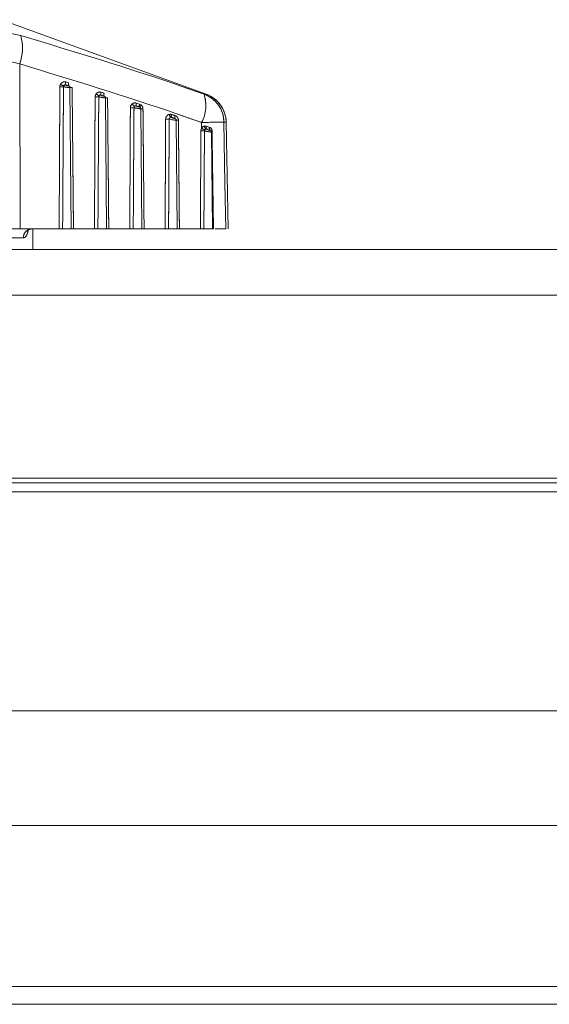
# Model space of a CAD drawing. Units: inches. Extents: x 4 to 132, y 2 to 86.
# Drawn here: x 20 to 21, y 77 to 79 of the extents above; entities that cross this region are included whole.
import ezdxf

# ---------------------------------------------------------------- set-up
doc = ezdxf.new("R2010")
doc.units = ezdxf.units.IN
doc.header["$LTSCALE"] = 8
doc.header["$MEASUREMENT"] = 0
doc.linetypes.add('PHANTOM', pattern=[0.5, 0.25, -0.05, 0.05, -0.05, 0.05, -0.05])

msp = doc.modelspace()

# ---------------------------------------------------------------- linework, layer by layer
at = {"color": 7, "linetype": 'Continuous', "lineweight": 15}
for p, q in [((20.495994, 78.479224), (20.160398, 78.601371)), ((20.19012, 78.52875), (20.190732, 78.258088)), ((20.265422, 78.494521), (20.265669, 78.494282)), ((20.2702, 78.493191), (20.265422, 78.494521)), ((20.265639, 78.499175), (20.270424, 78.497846)), ((20.270443, 78.492961), (20.2702, 78.493191)), ((20.274642, 78.258088), (20.272618, 78.490037)), ((20.323367, 78.477737), (20.323524, 78.477602)), ((20.328428, 78.47621), (20.323367, 78.477737)), ((20.323656, 78.482391), (20.328722, 78.480865)), ((20.32858, 78.476083), (20.328428, 78.47621)), ((20.332595, 78.258088), (20.330718, 78.473171)), ((20.381282, 78.459804), (20.381354, 78.459749)), ((20.386646, 78.458098), (20.381282, 78.459804)), ((20.381616, 78.464459), (20.386983, 78.462753)), ((20.386711, 78.458049), (20.386646, 78.458098)), ((20.386983, 78.462753), (20.389359, 78.461493)), ((20.387667, 78.457511), (20.387538, 78.457618)), ((20.390547, 78.258088), (20.388827, 78.455148)), ((20.438918, 78.445885), (20.439538, 78.44571)), ((20.439175, 78.441055), (20.438937, 78.441125)), ((20.4485, 78.258088), (20.446944, 78.4363)), ((20.488713, 78.423198), (20.488551, 78.432675)), ((20.501553, 78.424656), (20.496419, 78.426477)), ((20.49646, 78.426477), (20.501593, 78.424656)), ((20.496857, 78.421834), (20.496968, 78.421765)), ((20.502498, 78.420021), (20.496857, 78.421834)), ((20.531941, 78.258088), (20.528886, 78.433112)), ((20.502967, 78.419734), (20.502498, 78.420021)), ((20.502986, 78.419771), (20.502498, 78.420021)), ((20.506452, 78.258088), (20.505067, 78.416855)), ((20.196118, 78.243219), (20.12768, 78.243219)), ((20.190732, 78.258088), (20.138003, 78.258088)), ((20.254904, 78.258088), (20.190732, 78.258088)), ((20.211644, 78.224088), (20.211941, 78.258088)), ((20.274641, 78.258088), (20.260576, 78.258088)), ((20.312856, 78.258088), (20.278345, 78.258088)), ((20.332593, 78.258088), (20.318528, 78.258088)), ((20.370809, 78.258088), (20.336297, 78.258088)), ((20.390546, 78.258088), (20.376481, 78.258088)), ((20.428761, 78.258088), (20.39425, 78.258088)), ((20.448498, 78.258088), (20.434433, 78.258088)), ((20.486714, 78.258088), (20.452202, 78.258088)), ((20.506452, 78.258088), (20.492386, 78.258088)), ((19.379441, 78.224088), (33.379441, 78.224088)), ((19.379441, 78.149088), (33.379441, 78.149088)), ((19.379441, 77.848841), (33.379441, 77.848841)), ((19.379441, 77.841341), (33.379441, 77.841341)), ((19.379441, 77.826341), (33.379441, 77.826341)), ((19.379441, 77.466626), (32.979786, 77.466626)), ((19.379441, 77.278699), (33.379441, 77.278699)), ((19.379441, 77.014199), (33.379441, 77.014199)), ((19.379441, 76.985126), (33.379441, 76.985126))]:
    msp.add_line(p, q, dxfattribs=at)
at = {"color": 7, "linetype": 'PHANTOM', "lineweight": 0}
for p, q in [((20.495994, 78.479224), (20.160398, 78.601371)), ((20.19012, 78.52875), (20.190732, 78.258088)), ((20.265422, 78.494521), (20.265669, 78.494282)), ((20.2702, 78.493191), (20.265422, 78.494521)), ((20.265639, 78.499175), (20.270424, 78.497846)), ((20.270443, 78.492961), (20.2702, 78.493191)), ((20.274642, 78.258088), (20.272618, 78.490037)), ((20.323367, 78.477737), (20.323524, 78.477602)), ((20.328428, 78.47621), (20.323367, 78.477737)), ((20.323656, 78.482391), (20.328722, 78.480865)), ((20.32858, 78.476083), (20.328428, 78.47621)), ((20.332595, 78.258088), (20.330718, 78.473171)), ((20.381282, 78.459804), (20.381354, 78.459749)), ((20.386646, 78.458098), (20.381282, 78.459804)), ((20.381616, 78.464459), (20.386983, 78.462753)), ((20.386711, 78.458049), (20.386646, 78.458098)), ((20.386983, 78.462753), (20.389359, 78.461493)), ((20.387667, 78.457511), (20.387538, 78.457618)), ((20.390547, 78.258088), (20.388827, 78.455148)), ((20.438918, 78.445885), (20.439538, 78.44571)), ((20.439175, 78.441055), (20.438937, 78.441125)), ((20.4485, 78.258088), (20.446944, 78.4363)), ((20.488713, 78.423198), (20.488551, 78.432675)), ((20.501553, 78.424656), (20.496419, 78.426477)), ((20.49646, 78.426477), (20.501593, 78.424656)), ((20.496857, 78.421834), (20.496968, 78.421765)), ((20.502498, 78.420021), (20.496857, 78.421834)), ((20.531941, 78.258088), (20.528886, 78.433112)), ((20.502967, 78.419734), (20.502498, 78.420021)), ((20.502986, 78.419771), (20.502498, 78.420021)), ((20.506452, 78.258088), (20.505067, 78.416855)), ((20.196118, 78.243219), (20.12768, 78.243219)), ((20.190732, 78.258088), (20.138003, 78.258088)), ((20.254904, 78.258088), (20.190732, 78.258088)), ((20.211644, 78.224088), (20.211941, 78.258088)), ((20.274641, 78.258088), (20.260576, 78.258088)), ((20.312856, 78.258088), (20.278345, 78.258088)), ((20.332593, 78.258088), (20.318528, 78.258088)), ((20.370809, 78.258088), (20.336297, 78.258088)), ((20.390546, 78.258088), (20.376481, 78.258088)), ((20.428761, 78.258088), (20.39425, 78.258088)), ((20.448498, 78.258088), (20.434433, 78.258088)), ((20.486714, 78.258088), (20.452202, 78.258088)), ((20.506452, 78.258088), (20.492386, 78.258088)), ((19.379441, 78.224088), (33.379441, 78.224088)), ((19.379441, 78.149088), (33.379441, 78.149088)), ((19.379441, 77.848841), (33.379441, 77.848841)), ((19.379441, 77.841341), (33.379441, 77.841341)), ((19.379441, 77.826341), (33.379441, 77.826341)), ((19.379441, 77.466626), (32.979786, 77.466626)), ((19.379441, 77.278699), (33.379441, 77.278699)), ((19.442125, 76.985126), (33.379441, 76.985126))]:
    msp.add_line(p, q, dxfattribs=at)
at = {"color": 8, "linetype": 'Continuous', "lineweight": 15}
for p, q in [((20.492597, 78.479224), (20.495994, 78.479224)), ((20.445697, 78.438721), (20.444855, 78.439181)), ((20.528886, 78.433112), (20.525287, 78.433112))]:
    msp.add_line(p, q, dxfattribs=at)
at = {"color": 8, "linetype": 'PHANTOM', "lineweight": 0}
for p, q in [((20.492597, 78.479224), (20.495994, 78.479224)), ((20.445697, 78.438721), (20.444855, 78.439181)), ((20.528886, 78.433112), (20.525287, 78.433112)), ((19.436079, 77.014199), (33.379441, 77.014199))]:
    msp.add_line(p, q, dxfattribs=at)
at = {"color": 8, "linetype": 'Continuous', "lineweight": 15, "flags": 128}
for points in [[(20.446923, 78.4363), (20.446935, 78.436283), (20.446525, 78.436274), (20.445573, 78.436371), (20.444172, 78.436562), (20.442412, 78.436836), (20.440423, 78.437178), (20.43842, 78.437552), (20.436696, 78.437908), (20.435534, 78.438189), (20.435523, 78.438192), (20.435523, 78.438192)], [(20.502967, 78.419734), (20.503378, 78.419558), (20.503533, 78.419469)]]:
    msp.add_lwpolyline(points, dxfattribs=at)
at = {"color": 8, "linetype": 'PHANTOM', "lineweight": 0, "flags": 128}
for points in [[(20.446923, 78.4363), (20.446935, 78.436283), (20.446525, 78.436274), (20.445573, 78.436371), (20.444172, 78.436562), (20.442412, 78.436836), (20.440423, 78.437178), (20.43842, 78.437552), (20.436696, 78.437908), (20.435534, 78.438189), (20.435523, 78.438192), (20.435523, 78.438192)], [(20.502967, 78.419734), (20.503378, 78.419558), (20.503533, 78.419469)]]:
    msp.add_lwpolyline(points, dxfattribs=at)
at = {"color": 7, "linetype": 'Continuous', "lineweight": 15, "flags": 128}
for points in [[(20.525287, 78.433112), (20.526991, 78.333127), (20.528269, 78.258088)], [(20.506036, 78.417302), (20.506155, 78.407303), (20.506631, 78.367307), (20.507928, 78.258088)]]:
    msp.add_lwpolyline(points, dxfattribs=at)
at = {"color": 7, "linetype": 'PHANTOM', "lineweight": 0, "flags": 128}
for points in [[(20.525287, 78.433112), (20.526991, 78.333127), (20.528269, 78.258088)], [(20.506036, 78.417302), (20.506155, 78.407303), (20.506631, 78.367307), (20.507928, 78.258088)]]:
    msp.add_lwpolyline(points, dxfattribs=at)
at = {"color": 7, "linetype": 'Continuous', "lineweight": 15}
for centre, radius, start, end in [((20.119476, 78.554769), 0.075284, 339.781107, 15.824875), ((20.259025, 78.764707), 0.273293, 269.372672, 270.627328), ((20.268192, 78.51356), 0.02148, 238.5321, 254.161318), ((20.264949, 78.491301), 0.003066, 76.419146, 148.682213), ((20.272504, 78.496523), 0.007359, 158.871312, 195.787305), ((20.277249, 78.495184), 0.007326, 158.694728, 195.787898), ((20.269771, 78.490397), 0.002651, 26.953458, 46.425874), ((20.316877, 78.752634), 0.277905, 269.385359, 270.614641), ((20.326668, 78.492173), 0.016758, 228.388009, 248.118349), ((20.322735, 78.4747), 0.003008, 74.787828, 140.272813), ((20.33009, 78.479656), 0.006991, 156.970749, 195.938326), ((20.335123, 78.478125), 0.006963, 156.827138, 195.963305), ((20.327836, 78.473513), 0.002674, 37.278448, 49.805378), ((20.436138, 78.460681), 0.059427, 331.883036, 18.180902), ((20.475316, 78.432329), 0.049977, 0.897014, 69.770145), ((20.478893, 78.432239), 0.05, 1, 70), ((20.374724, 78.739581), 0.28271, 269.398216, 270.601784), ((20.385299, 78.470279), 0.012835, 214.042804, 239.165871), ((20.380516, 78.456934), 0.002937, 73.425026, 127.709775), ((20.387709, 78.461683), 0.006695, 155.499852, 196.29182), ((20.393048, 78.459974), 0.006671, 155.380796, 196.330209), ((20.385909, 78.455464), 0.002706, 51.929412, 72.753004), ((20.393196, 78.457383), 0.005623, 133.040517, 177.845573), ((20.432567, 78.725778), 0.2876, 269.410941, 270.589059), ((20.444428, 78.446848), 0.008813, 186.086607, 220.406745), ((20.438303, 78.438354), 0.002843, 77.116174, 101.897244), ((20.445262, 78.443531), 0.006767, 159.640213, 200.830955), ((20.445358, 78.442914), 0.006457, 154.339153, 196.732068), ((20.451016, 78.441039), 0.006436, 154.238593, 196.77729), ((20.536416, 75.949274), 2.483862, 90.256707, 91.104171), ((20.50035, 78.439141), 0.019739, 233.87306, 250.539016), ((20.500156, 78.426898), 0.006726, 181.540143, 228.255899), ((20.496082, 78.419099), 0.00281, 71.614781, 98.266773), ((20.500605, 78.424493), 0.004595, 154.424503, 215.354036), ((20.5055, 78.423013), 0.004239, 157.193947, 224.899082), ((20.490408, 78.711381), 0.292506, 269.423359, 270.576641), ((20.210689, 78.243521), 0.014575, 91.747009, 181.184278)]:
    msp.add_arc(centre, radius, start, end, dxfattribs=at)
at = {"color": 7, "linetype": 'PHANTOM', "lineweight": 0}
for centre, radius, start, end in [((20.119476, 78.554769), 0.075284, 339.781107, 15.824875), ((20.259025, 78.764707), 0.273293, 269.372672, 270.627328), ((20.268192, 78.51356), 0.02148, 238.5321, 254.161318), ((20.264949, 78.491301), 0.003066, 76.419146, 148.682213), ((20.272504, 78.496523), 0.007359, 158.871312, 195.787305), ((20.277249, 78.495184), 0.007326, 158.694728, 195.787898), ((20.269771, 78.490397), 0.002651, 26.953458, 46.425874), ((20.316877, 78.752634), 0.277905, 269.385359, 270.614641), ((20.326668, 78.492173), 0.016758, 228.388009, 248.118349), ((20.322735, 78.4747), 0.003008, 74.787828, 140.272813), ((20.33009, 78.479656), 0.006991, 156.970749, 195.938326), ((20.335123, 78.478125), 0.006963, 156.827138, 195.963305), ((20.327836, 78.473513), 0.002674, 37.278448, 49.805378), ((20.436138, 78.460681), 0.059427, 331.883036, 18.180902), ((20.475316, 78.432329), 0.049977, 0.897014, 69.770145), ((20.478893, 78.432239), 0.05, 1, 70), ((20.374724, 78.739581), 0.28271, 269.398216, 270.601784), ((20.385299, 78.470279), 0.012835, 214.042804, 239.165871), ((20.380516, 78.456934), 0.002937, 73.425026, 127.709775), ((20.387709, 78.461683), 0.006695, 155.499852, 196.29182), ((20.393048, 78.459974), 0.006671, 155.380796, 196.330209), ((20.385909, 78.455464), 0.002706, 51.929412, 72.753004), ((20.393196, 78.457383), 0.005623, 133.040517, 177.845573), ((20.432567, 78.725778), 0.2876, 269.410941, 270.589059), ((20.444428, 78.446848), 0.008813, 186.086607, 220.406745), ((20.438303, 78.438354), 0.002843, 77.116174, 101.897244), ((20.445262, 78.443531), 0.006767, 159.640213, 200.830955), ((20.445358, 78.442914), 0.006457, 154.339153, 196.732068), ((20.451016, 78.441039), 0.006436, 154.238593, 196.77729), ((20.536416, 75.949274), 2.483862, 90.256707, 91.104171), ((20.50035, 78.439141), 0.019739, 233.87306, 250.539016), ((20.500156, 78.426898), 0.006726, 181.540143, 228.255899), ((20.496082, 78.419099), 0.00281, 71.614781, 98.266773), ((20.500605, 78.424493), 0.004595, 154.424503, 215.354036), ((20.5055, 78.423013), 0.004239, 157.193947, 224.899082), ((20.490408, 78.711381), 0.292506, 269.423359, 270.576641), ((20.210689, 78.243521), 0.014575, 91.747009, 181.184278)]:
    msp.add_arc(centre, radius, start, end, dxfattribs=at)
at = {"color": 8, "linetype": 'Continuous', "lineweight": 15}
for centre, radius, start, end in [((20.269762, 78.490381), 0.002668, 46.519684, 75.21839), ((20.274139, 78.601881), 0.111785, 269.143548, 271.04253), ((20.327828, 78.473501), 0.002689, 49.850582, 73.77348), ((20.332271, 78.586045), 0.11283, 269.145255, 271.026648), ((20.390414, 78.568862), 0.113682, 269.144562, 271.011852), ((20.448571, 78.549548), 0.113228, 269.130429, 271.005174), ((20.505095, 78.592443), 0.175144, 269.954095, 270.30786)]:
    msp.add_arc(centre, radius, start, end, dxfattribs=at)
at = {"color": 8, "linetype": 'PHANTOM', "lineweight": 0}
for centre, radius, start, end in [((20.269762, 78.490381), 0.002668, 46.519684, 75.21839), ((20.274139, 78.601881), 0.111785, 269.143548, 271.04253), ((20.327828, 78.473501), 0.002689, 49.850582, 73.77348), ((20.332271, 78.586045), 0.11283, 269.145255, 271.026648), ((20.390414, 78.568862), 0.113682, 269.144562, 271.011852), ((20.448571, 78.549548), 0.113228, 269.130429, 271.005174), ((20.505095, 78.592443), 0.175144, 269.954095, 270.30786)]:
    msp.add_arc(centre, radius, start, end, dxfattribs=at)
at = {"color": 7, "linetype": 'Continuous', "lineweight": 15}
for points, knots in [([(19.944555, 78.575298), (19.962861, 78.580675), (20.00003, 78.591591), (20.082387, 78.598598), (20.14895, 78.584437), (20.191906, 78.575298)], [0, 0, 0, 0, 0.25606678, 0.51991508, 1, 1, 1, 1]), ([(20.191906, 78.575298), (20.279691, 78.548883), (20.380313, 78.518604), (20.479892, 78.483679), (20.492597, 78.479224)], [0, 0, 0, 0, 0.87241436, 1, 1, 1, 1]), ([(20.19012, 78.52875), (20.152951, 78.53794), (20.096105, 78.551995), (20.026065, 78.544947), (19.995416, 78.534226), (19.979761, 78.52875)], [0, 0, 0, 0, 0.480290566, 0.734537258, 1, 1, 1, 1]), ([(20.488551, 78.432675), (20.475868, 78.437129), (20.377202, 78.471777), (20.277236, 78.50222), (20.19012, 78.52875)], [0, 0, 0, 0, 0.12854649, 1, 1, 1, 1]), ([(20.254904, 78.258088), (20.255078, 78.297157), (20.255286, 78.34381), (20.255665, 78.42159), (20.255869, 78.460303), (20.256033, 78.49143)], [0, 0, 0, 0, 0.50228866, 0.5998019, 1, 1, 1, 1]), ([(20.256033, 78.49143), (20.256051, 78.491849), (20.256108, 78.493175), (20.256625, 78.4944), (20.256979, 78.495239)], [0, 0, 0, 0, 0.31590825, 1, 1, 1, 1]), ([(20.256979, 78.495239), (20.256981, 78.495242), (20.257395, 78.496028), (20.258465, 78.497455), (20.260625, 78.498908), (20.263129, 78.499604), (20.264803, 78.499318), (20.265639, 78.499175)], [0, 0, 0, 0, 0.0011301, 0.25546634, 0.5042693, 0.7521283, 1, 1, 1, 1]), ([(20.262018, 78.49143), (20.261995, 78.488097), (20.261786, 78.456969), (20.261536, 78.418257), (20.261072, 78.34381), (20.260802, 78.297157), (20.260576, 78.258088)], [0, 0, 0, 0, 0.04285363, 0.40019712, 0.49771035, 1, 1, 1, 1]), ([(20.26233, 78.492895), (20.262205, 78.492572), (20.262023, 78.4921), (20.262019, 78.491591), (20.262018, 78.49143)], [0, 0, 0, 0, 0.68276577, 1, 1, 1, 1]), ([(20.265422, 78.494521), (20.265103, 78.494579), (20.264461, 78.494697), (20.263537, 78.494398), (20.26277, 78.493792), (20.26248, 78.493202), (20.26233, 78.492895)], [0, 0, 0, 0, 0.23734998, 0.477141386, 0.72835897, 1, 1, 1, 1]), ([(20.265669, 78.494282), (20.265706, 78.49425), (20.265832, 78.494141), (20.266246, 78.493905), (20.266959, 78.493588), (20.267779, 78.493285), (20.2686, 78.49303), (20.269344, 78.492841), (20.269957, 78.492731), (20.270381, 78.492712), (20.270579, 78.492784), (20.270488, 78.492902), (20.270443, 78.492961)], [0, 0, 0, 0, 0.04711025, 0.16417186, 0.28047091, 0.39213623, 0.49769546, 0.59809497, 0.69605959, 0.7953043, 0.8977638, 1, 1, 1, 1]), ([(20.271881, 78.491987), (20.271821, 78.492073), (20.271732, 78.492199), (20.271626, 78.492284), (20.271591, 78.492312)], [0, 0, 0, 0, 0.68018887, 1, 1, 1, 1]), ([(20.272616, 78.490041), (20.272585, 78.490348), (20.272527, 78.490924), (20.27222, 78.491588), (20.271968, 78.491885), (20.271881, 78.491987)], [0, 0, 0, 0, 0.4284311, 0.80269163, 1, 1, 1, 1]), ([(20.276173, 78.490114), (20.276549, 78.451619), (20.276999, 78.405536), (20.277717, 78.328194), (20.278065, 78.289347), (20.278345, 78.258088)], [0, 0, 0, 0, 0.49772653, 0.59584226, 1, 1, 1, 1]), ([(20.312856, 78.258088), (20.313017, 78.294353), (20.313213, 78.338251), (20.313562, 78.41047), (20.313749, 78.446424), (20.313896, 78.474745)], [0, 0, 0, 0, 0.50214692, 0.60784151, 1, 1, 1, 1]), ([(20.313896, 78.474745), (20.31397, 78.475611), (20.31412, 78.477386), (20.315058, 78.478879), (20.315539, 78.479644)], [0, 0, 0, 0, 0.48815687, 1, 1, 1, 1]), ([(20.315539, 78.479644), (20.315853, 78.480015), (20.316725, 78.481048), (20.318615, 78.482231), (20.321139, 78.482879), (20.322817, 78.482554), (20.323656, 78.482391)], [0, 0, 0, 0, 0.15805023, 0.43914099, 0.71956907, 1, 1, 1, 1]), ([(20.319858, 78.474745), (20.319673, 78.446424), (20.319438, 78.41047), (20.318992, 78.338251), (20.318738, 78.294353), (20.318528, 78.258088)], [0, 0, 0, 0, 0.39215761, 0.49785217, 1, 1, 1, 1]), ([(20.320422, 78.476622), (20.320249, 78.476329), (20.319909, 78.475755), (20.319875, 78.475077), (20.319858, 78.474745)], [0, 0, 0, 0, 0.510047037, 1, 1, 1, 1]), ([(20.323367, 78.477737), (20.323047, 78.477802), (20.322405, 78.477934), (20.321468, 78.477664), (20.320808, 78.47718), (20.320526, 78.476772), (20.320422, 78.476622)], [0, 0, 0, 0, 0.273506, 0.54871564, 0.83405833, 1, 1, 1, 1]), ([(20.323524, 78.477602), (20.323562, 78.477573), (20.323695, 78.477469), (20.324131, 78.477234), (20.324891, 78.476902), (20.32577, 78.476572), (20.326647, 78.476285), (20.327436, 78.476064), (20.328079, 78.475923), (20.328519, 78.475875), (20.328723, 78.475921), (20.328628, 78.476029), (20.32858, 78.476083)], [0, 0, 0, 0, 0.04567986, 0.16209519, 0.27911799, 0.39239353, 0.49970526, 0.60136414, 0.69966762, 0.79814762, 0.8991623, 1, 1, 1, 1]), ([(20.330675, 78.473172), (20.330684, 78.47332), (20.330709, 78.473752), (20.330472, 78.474408), (20.33009, 78.475038), (20.329754, 78.475407), (20.329581, 78.475536), (20.32956, 78.475552)], [0, 0, 0, 0, 0.15791036, 0.45861087, 0.72333184, 0.96666187, 1, 1, 1, 1]), ([(20.334293, 78.473233), (20.334638, 78.437529), (20.335058, 78.394186), (20.335721, 78.322471), (20.336043, 78.286461), (20.336297, 78.258088)], [0, 0, 0, 0, 0.49787257, 0.60437117, 1, 1, 1, 1]), ([(20.370809, 78.258088), (20.370845, 78.266421), (20.371027, 78.308087), (20.371332, 78.374353), (20.371628, 78.432286), (20.371754, 78.456887)], [0, 0, 0, 0, 0.1257504, 0.62875201, 1, 1, 1, 1]), ([(20.371754, 78.456887), (20.371796, 78.457474), (20.371899, 78.458952), (20.372798, 78.461221), (20.374041, 78.462469), (20.374663, 78.463094)], [0, 0, 0, 0, 0.24819405, 0.62407126, 1, 1, 1, 1]), ([(20.374663, 78.463094), (20.375289, 78.463521), (20.376626, 78.464433), (20.379102, 78.46498), (20.380778, 78.464633), (20.381616, 78.464459)], [0, 0, 0, 0, 0.30577158, 0.65288742, 1, 1, 1, 1]), ([(20.377693, 78.456887), (20.377529, 78.431575), (20.377316, 78.398577), (20.376909, 78.332311), (20.376673, 78.291357), (20.376481, 78.258088)], [0, 0, 0, 0, 0.38197806, 0.49794952, 1, 1, 1, 1]), ([(20.37872, 78.459258), (20.378492, 78.459019), (20.378036, 78.458541), (20.37772, 78.457674), (20.377701, 78.457112), (20.377693, 78.456887)], [0, 0, 0, 0, 0.37398292, 0.74990486, 1, 1, 1, 1]), ([(20.381282, 78.459804), (20.380963, 78.459874), (20.380323, 78.460013), (20.379401, 78.459787), (20.378939, 78.459428), (20.37872, 78.459258)], [0, 0, 0, 0, 0.343571596, 0.688479126, 1, 1, 1, 1]), ([(20.381354, 78.459749), (20.381393, 78.459722), (20.381532, 78.459624), (20.38199, 78.45939), (20.382797, 78.459045), (20.383735, 78.45869), (20.384672, 78.458373), (20.385512, 78.458121), (20.38619, 78.457951), (20.38665, 78.457876), (20.386863, 78.4579), (20.386762, 78.457999), (20.386711, 78.458049)], [0, 0, 0, 0, 0.04414457, 0.15975373, 0.2770986, 0.39155565, 0.50031943, 0.60314644, 0.70194238, 0.80003491, 0.90008672, 1, 1, 1, 1]), ([(20.388797, 78.455149), (20.388806, 78.455219), (20.388852, 78.455577), (20.38866, 78.456182), (20.38832, 78.456848), (20.387954, 78.457284), (20.387735, 78.457457), (20.387667, 78.457511)], [0, 0, 0, 0, 0.0751847, 0.38611036, 0.65354844, 0.89104406, 1, 1, 1, 1]), ([(20.389359, 78.461493), (20.389821, 78.461073), (20.390934, 78.460062), (20.392136, 78.457881), (20.392327, 78.456092), (20.392422, 78.455197)], [0, 0, 0, 0, 0.26209954, 0.6310639, 1, 1, 1, 1]), ([(20.392422, 78.455197), (20.392663, 78.430169), (20.392978, 78.39745), (20.39359, 78.331747), (20.393954, 78.291073), (20.39425, 78.258088)], [0, 0, 0, 0, 0.38093677, 0.49797708, 1, 1, 1, 1]), ([(20.428761, 78.258088), (20.428895, 78.288226), (20.429063, 78.326102), (20.429348, 78.386137), (20.429498, 78.416034), (20.42961, 78.438192)], [0, 0, 0, 0, 0.50199757, 0.63090919, 1, 1, 1, 1]), ([(20.42961, 78.438192), (20.429704, 78.439115), (20.429888, 78.440928), (20.431252, 78.443289), (20.433199, 78.445109), (20.434843, 78.445645), (20.435665, 78.445913)], [0, 0, 0, 0, 0.25707745, 0.50510826, 0.75254235, 1, 1, 1, 1]), ([(20.435523, 78.438192), (20.435382, 78.416034), (20.435191, 78.386137), (20.434825, 78.326102), (20.434607, 78.288226), (20.434433, 78.258088)], [0, 0, 0, 0, 0.36909013, 0.49800172, 1, 1, 1, 1]), ([(20.437717, 78.441135), (20.437412, 78.441032), (20.4368, 78.440826), (20.436085, 78.440133), (20.435593, 78.439233), (20.435547, 78.438544), (20.435523, 78.438192)], [0, 0, 0, 0, 0.24561308, 0.49209758, 0.74041759, 1, 1, 1, 1]), ([(20.435665, 78.445913), (20.436316, 78.44601), (20.437404, 78.446171), (20.438484, 78.445967), (20.438918, 78.445885)], [0, 0, 0, 0, 0.59786468, 1, 1, 1, 1]), ([(20.438937, 78.441125), (20.438772, 78.441157), (20.438362, 78.441237), (20.437959, 78.441173), (20.437717, 78.441135)], [0, 0, 0, 0, 0.40235548, 1, 1, 1, 1]), ([(20.439175, 78.441055), (20.439212, 78.441032), (20.439358, 78.44094), (20.439831, 78.440709), (20.440686, 78.440351), (20.441686, 78.439973), (20.442685, 78.439627), (20.443578, 78.439346), (20.444295, 78.439148), (20.444778, 78.43905), (20.444995, 78.439054), (20.4449, 78.439139), (20.444855, 78.439181)], [0, 0, 0, 0, 0.03982448, 0.1557106, 0.27426371, 0.39069322, 0.50170526, 0.60657413, 0.70686988, 0.80574851, 0.90612131, 1, 1, 1, 1]), ([(20.444855, 78.439181), (20.44384, 78.439516), (20.441947, 78.440142), (20.440053, 78.440766), (20.439175, 78.441055)], [0, 0, 0, 0, 0.53616357, 1, 1, 1, 1]), ([(20.439538, 78.44571), (20.440417, 78.445421), (20.442311, 78.444797), (20.444205, 78.444171), (20.44522, 78.443836)], [0, 0, 0, 0, 0.46383907, 1, 1, 1, 1]), ([(20.44522, 78.443836), (20.445244, 78.443828), (20.446083, 78.443548), (20.447655, 78.442685), (20.449254, 78.440879), (20.450318, 78.438717), (20.45047, 78.437208), (20.450557, 78.436338)], [0, 0, 0, 0, 0.0078487, 0.27630244, 0.54473565, 0.73757327, 1, 1, 1, 1]), ([(20.446903, 78.4363), (20.44691, 78.436458), (20.446931, 78.436891), (20.446696, 78.437534), (20.446331, 78.438137), (20.445967, 78.438525), (20.445763, 78.438675), (20.445698, 78.438723)], [0, 0, 0, 0, 0.16248556, 0.44485803, 0.68847091, 0.90152676, 1, 1, 1, 1]), ([(20.450557, 78.436338), (20.450627, 78.429042), (20.450978, 78.392562), (20.451531, 78.333146), (20.451997, 78.281025), (20.452202, 78.258088)], [0, 0, 0, 0, 0.12279368, 0.61396841, 1, 1, 1, 1]), ([(20.487464, 78.41889), (20.487504, 78.419519), (20.4876, 78.421047), (20.488301, 78.422402), (20.488713, 78.423198)], [0, 0, 0, 0, 0.41216196, 1, 1, 1, 1]), ([(20.488713, 78.423198), (20.488932, 78.423542), (20.489601, 78.424592), (20.491158, 78.42602), (20.492681, 78.426486), (20.493433, 78.426717)], [0, 0, 0, 0, 0.19796562, 0.60440677, 1, 1, 1, 1]), ([(20.493774, 78.42053), (20.493626, 78.420227), (20.493374, 78.419709), (20.493358, 78.41913), (20.493352, 78.41889)], [0, 0, 0, 0, 0.58575697, 1, 1, 1, 1]), ([(20.493433, 78.426717), (20.493688, 78.426755), (20.494711, 78.426911), (20.49571, 78.426663), (20.49646, 78.426477)], [0, 0, 0, 0, 0.249719396, 1, 1, 1, 1]), ([(20.495678, 78.421879), (20.495377, 78.421789), (20.494776, 78.42161), (20.494135, 78.421068), (20.493862, 78.420662), (20.493774, 78.42053)], [0, 0, 0, 0, 0.40481379, 0.80803535, 1, 1, 1, 1]), ([(20.496857, 78.421834), (20.496564, 78.421893), (20.496174, 78.421971), (20.495777, 78.421897), (20.495678, 78.421879)], [0, 0, 0, 0, 0.74934383, 1, 1, 1, 1]), ([(20.496968, 78.421765), (20.497009, 78.421741), (20.497161, 78.421652), (20.497662, 78.421419), (20.498565, 78.421049), (20.499626, 78.420649), (20.500689, 78.420275), (20.501637, 78.419965), (20.502395, 78.419741), (20.502903, 78.41962), (20.503137, 78.419606), (20.503024, 78.419691), (20.502967, 78.419734)], [0, 0, 0, 0, 0.04138713, 0.15537011, 0.27271517, 0.3886519, 0.49956659, 0.60433646, 0.70420595, 0.80211119, 0.90109677, 1, 1, 1, 1]), ([(20.501593, 78.424656), (20.502214, 78.424359), (20.503467, 78.423758), (20.504878, 78.422002), (20.505835, 78.419795), (20.505969, 78.418138), (20.506036, 78.417302)], [0, 0, 0, 0, 0.24188168, 0.48845326, 0.74195499, 1, 1, 1, 1]), ([(20.486714, 78.258088), (20.48675, 78.266421), (20.486932, 78.308087), (20.487134, 78.351624), (20.487355, 78.396891), (20.487414, 78.408827), (20.487464, 78.41889)], [0, 0, 0, 0, 0.15546478, 0.77732389, 0.81224972, 1, 1, 1, 1]), ([(20.493352, 78.41889), (20.493331, 78.415557), (20.493225, 78.398891), (20.492957, 78.355954), (20.492672, 78.308133), (20.49246, 78.271198), (20.4924, 78.260534), (20.492386, 78.258088)], [0, 0, 0, 0, 0.06218556, 0.31092781, 0.80104813, 0.95437296, 1, 1, 1, 1]), ([(20.505049, 78.416851), (20.505055, 78.416885), (20.505106, 78.417207), (20.504931, 78.417783), (20.504618, 78.41846), (20.504214, 78.418951), (20.50383, 78.41928), (20.503622, 78.419411), (20.503532, 78.419468)], [0, 0, 0, 0, 0.03069848, 0.29464321, 0.51760796, 0.70988129, 0.87357109, 1, 1, 1, 1]), ([(20.202754, 78.254576), (20.20282, 78.254699), (20.202973, 78.254985), (20.205593, 78.257452), (20.208606, 78.257827), (20.21035, 78.258044)], [0, 0, 0, 0, 0.24217932, 0.56150035, 1, 1, 1, 1]), ([(20.260576, 78.258088), (20.260256, 78.258088), (20.259615, 78.258088), (20.25814, 78.258088), (20.256505, 78.258088), (20.255426, 78.258088), (20.254904, 78.258088)], [0, 0, 0, 0, 0.2539253, 0.50785091, 0.76176987, 1, 1, 1, 1]), ([(20.278345, 78.258088), (20.277815, 78.258088), (20.276757, 78.258088), (20.275543, 78.258088), (20.274758, 78.258088), (20.274679, 78.258088), (20.274641, 78.258088)], [0, 0, 0, 0, 0.253925297, 0.50785091, 0.761769871, 1, 1, 1, 1]), ([(20.318528, 78.258088), (20.318208, 78.258088), (20.317568, 78.258088), (20.316092, 78.258088), (20.314457, 78.258088), (20.313378, 78.258088), (20.312856, 78.258088)], [0, 0, 0, 0, 0.2539253, 0.50785091, 0.76176987, 1, 1, 1, 1]), ([(20.336297, 78.258088), (20.335768, 78.258088), (20.334709, 78.258088), (20.333495, 78.258088), (20.33271, 78.258088), (20.332631, 78.258088), (20.332593, 78.258088)], [0, 0, 0, 0, 0.2539253, 0.50785091, 0.76176987, 1, 1, 1, 1]), ([(20.376481, 78.258088), (20.376161, 78.258088), (20.37552, 78.258088), (20.374045, 78.258088), (20.37241, 78.258088), (20.371331, 78.258088), (20.370809, 78.258088)], [0, 0, 0, 0, 0.2539253, 0.50785091, 0.76176987, 1, 1, 1, 1]), ([(20.39425, 78.258088), (20.39372, 78.258088), (20.392662, 78.258088), (20.391448, 78.258088), (20.390663, 78.258088), (20.390584, 78.258088), (20.390546, 78.258088)], [0, 0, 0, 0, 0.2539253, 0.50785091, 0.76176987, 1, 1, 1, 1]), ([(20.434433, 78.258088), (20.434113, 78.258088), (20.433473, 78.258088), (20.431997, 78.258088), (20.430362, 78.258088), (20.429283, 78.258088), (20.428761, 78.258088)], [0, 0, 0, 0, 0.2539253, 0.50785091, 0.76176987, 1, 1, 1, 1]), ([(20.452202, 78.258088), (20.451673, 78.258088), (20.450614, 78.258088), (20.4494, 78.258088), (20.448615, 78.258088), (20.448536, 78.258088), (20.448498, 78.258088)], [0, 0, 0, 0, 0.2539253, 0.50785091, 0.76176987, 1, 1, 1, 1]), ([(20.492386, 78.258088), (20.492066, 78.258088), (20.491425, 78.258088), (20.48995, 78.258088), (20.488315, 78.258088), (20.487236, 78.258088), (20.486714, 78.258088)], [0, 0, 0, 0, 0.2539253, 0.50785091, 0.76176987, 1, 1, 1, 1]), ([(20.507928, 78.258088), (20.507484, 78.258088), (20.506827, 78.258088), (20.506512, 78.258088), (20.50641, 78.258088)], [0, 0, 0, 0, 0.67415782, 1, 1, 1, 1]), ([(20.528269, 78.258088), (20.527077, 78.258088), (20.524692, 78.258088), (20.517292, 78.258088), (20.512, 78.258088), (20.511028, 78.258088)], [0, 0, 0, 0, 0.449415766, 0.898830977, 1, 1, 1, 1])]:
    msp.add_open_spline(points, degree=3, knots=knots, dxfattribs=at)
at = {"color": 7, "linetype": 'PHANTOM', "lineweight": 0}
for points, knots in [([(19.944555, 78.575298), (19.962861, 78.580675), (20.00003, 78.591591), (20.082387, 78.598598), (20.14895, 78.584437), (20.191906, 78.575298)], [0, 0, 0, 0, 0.25606678, 0.51991508, 1, 1, 1, 1]), ([(20.191906, 78.575298), (20.279691, 78.548883), (20.380313, 78.518604), (20.479892, 78.483679), (20.492597, 78.479224)], [0, 0, 0, 0, 0.87241436, 1, 1, 1, 1]), ([(20.19012, 78.52875), (20.152951, 78.53794), (20.096105, 78.551995), (20.026065, 78.544947), (19.995416, 78.534226), (19.979761, 78.52875)], [0, 0, 0, 0, 0.48029057, 0.73453726, 1, 1, 1, 1]), ([(20.488551, 78.432675), (20.475868, 78.437129), (20.377202, 78.471777), (20.277236, 78.50222), (20.19012, 78.52875)], [0, 0, 0, 0, 0.12854649, 1, 1, 1, 1]), ([(20.254904, 78.258088), (20.255078, 78.297157), (20.255286, 78.34381), (20.255665, 78.42159), (20.255869, 78.460303), (20.256033, 78.49143)], [0, 0, 0, 0, 0.50228866, 0.5998019, 1, 1, 1, 1]), ([(20.256033, 78.49143), (20.256051, 78.491849), (20.256108, 78.493175), (20.256625, 78.4944), (20.256979, 78.495239)], [0, 0, 0, 0, 0.31590825, 1, 1, 1, 1]), ([(20.256979, 78.495239), (20.256981, 78.495242), (20.257395, 78.496028), (20.258465, 78.497455), (20.260625, 78.498908), (20.263129, 78.499604), (20.264803, 78.499318), (20.265639, 78.499175)], [0, 0, 0, 0, 0.0011301, 0.25546634, 0.5042693, 0.7521283, 1, 1, 1, 1]), ([(20.262018, 78.49143), (20.261995, 78.488097), (20.261786, 78.456969), (20.261536, 78.418257), (20.261072, 78.34381), (20.260802, 78.297157), (20.260576, 78.258088)], [0, 0, 0, 0, 0.04285363, 0.40019712, 0.49771035, 1, 1, 1, 1]), ([(20.26233, 78.492895), (20.262205, 78.492572), (20.262023, 78.4921), (20.262019, 78.491591), (20.262018, 78.49143)], [0, 0, 0, 0, 0.68276577, 1, 1, 1, 1]), ([(20.265422, 78.494521), (20.265103, 78.494579), (20.264461, 78.494697), (20.263537, 78.494398), (20.26277, 78.493792), (20.26248, 78.493202), (20.26233, 78.492895)], [0, 0, 0, 0, 0.23734998, 0.47714139, 0.72835897, 1, 1, 1, 1]), ([(20.265669, 78.494282), (20.265706, 78.49425), (20.265832, 78.494141), (20.266246, 78.493905), (20.266959, 78.493588), (20.267779, 78.493285), (20.2686, 78.49303), (20.269344, 78.492841), (20.269957, 78.492731), (20.270381, 78.492712), (20.270579, 78.492784), (20.270488, 78.492902), (20.270443, 78.492961)], [0, 0, 0, 0, 0.04711025, 0.16417186, 0.28047091, 0.39213623, 0.49769546, 0.59809497, 0.69605959, 0.7953043, 0.8977638, 1, 1, 1, 1]), ([(20.271881, 78.491987), (20.271821, 78.492073), (20.271732, 78.492199), (20.271626, 78.492284), (20.271591, 78.492312)], [0, 0, 0, 0, 0.68018887, 1, 1, 1, 1]), ([(20.272616, 78.490041), (20.272585, 78.490348), (20.272527, 78.490924), (20.27222, 78.491588), (20.271968, 78.491885), (20.271881, 78.491987)], [0, 0, 0, 0, 0.4284311, 0.80269163, 1, 1, 1, 1]), ([(20.276173, 78.490114), (20.276549, 78.451619), (20.276999, 78.405536), (20.277717, 78.328194), (20.278065, 78.289347), (20.278345, 78.258088)], [0, 0, 0, 0, 0.49772653, 0.59584226, 1, 1, 1, 1]), ([(20.312856, 78.258088), (20.313017, 78.294353), (20.313213, 78.338251), (20.313562, 78.41047), (20.313749, 78.446424), (20.313896, 78.474745)], [0, 0, 0, 0, 0.50214692, 0.60784151, 1, 1, 1, 1]), ([(20.313896, 78.474745), (20.31397, 78.475611), (20.31412, 78.477386), (20.315058, 78.478879), (20.315539, 78.479644)], [0, 0, 0, 0, 0.488156866, 1, 1, 1, 1]), ([(20.315539, 78.479644), (20.315853, 78.480015), (20.316725, 78.481048), (20.318615, 78.482231), (20.321139, 78.482879), (20.322817, 78.482554), (20.323656, 78.482391)], [0, 0, 0, 0, 0.15805023, 0.43914099, 0.71956907, 1, 1, 1, 1]), ([(20.319858, 78.474745), (20.319673, 78.446424), (20.319438, 78.41047), (20.318992, 78.338251), (20.318738, 78.294353), (20.318528, 78.258088)], [0, 0, 0, 0, 0.39215761, 0.49785217, 1, 1, 1, 1]), ([(20.320422, 78.476622), (20.320249, 78.476329), (20.319909, 78.475755), (20.319875, 78.475077), (20.319858, 78.474745)], [0, 0, 0, 0, 0.51004704, 1, 1, 1, 1]), ([(20.323367, 78.477737), (20.323047, 78.477802), (20.322405, 78.477934), (20.321468, 78.477664), (20.320808, 78.47718), (20.320526, 78.476772), (20.320422, 78.476622)], [0, 0, 0, 0, 0.273506, 0.54871564, 0.83405833, 1, 1, 1, 1]), ([(20.323524, 78.477602), (20.323562, 78.477573), (20.323695, 78.477469), (20.324131, 78.477234), (20.324891, 78.476902), (20.32577, 78.476572), (20.326647, 78.476285), (20.327436, 78.476064), (20.328079, 78.475923), (20.328519, 78.475875), (20.328723, 78.475921), (20.328628, 78.476029), (20.32858, 78.476083)], [0, 0, 0, 0, 0.04567986, 0.16209519, 0.27911799, 0.39239353, 0.49970526, 0.60136414, 0.69966762, 0.79814762, 0.8991623, 1, 1, 1, 1]), ([(20.330675, 78.473172), (20.330684, 78.47332), (20.330709, 78.473752), (20.330472, 78.474408), (20.33009, 78.475038), (20.329754, 78.475407), (20.329581, 78.475536), (20.32956, 78.475552)], [0, 0, 0, 0, 0.15791036, 0.45861087, 0.72333184, 0.96666187, 1, 1, 1, 1]), ([(20.334293, 78.473233), (20.334638, 78.437529), (20.335058, 78.394186), (20.335721, 78.322471), (20.336043, 78.286461), (20.336297, 78.258088)], [0, 0, 0, 0, 0.49787257, 0.60437117, 1, 1, 1, 1]), ([(20.370809, 78.258088), (20.370845, 78.266421), (20.371027, 78.308087), (20.371332, 78.374353), (20.371628, 78.432286), (20.371754, 78.456887)], [0, 0, 0, 0, 0.1257504, 0.62875201, 1, 1, 1, 1]), ([(20.371754, 78.456887), (20.371796, 78.457474), (20.371899, 78.458952), (20.372798, 78.461221), (20.374041, 78.462469), (20.374663, 78.463094)], [0, 0, 0, 0, 0.24819405, 0.62407126, 1, 1, 1, 1]), ([(20.374663, 78.463094), (20.375289, 78.463521), (20.376626, 78.464433), (20.379102, 78.46498), (20.380778, 78.464633), (20.381616, 78.464459)], [0, 0, 0, 0, 0.30577158, 0.65288742, 1, 1, 1, 1]), ([(20.377693, 78.456887), (20.377529, 78.431575), (20.377316, 78.398577), (20.376909, 78.332311), (20.376673, 78.291357), (20.376481, 78.258088)], [0, 0, 0, 0, 0.38197806, 0.49794952, 1, 1, 1, 1]), ([(20.37872, 78.459258), (20.378492, 78.459019), (20.378036, 78.458541), (20.37772, 78.457674), (20.377701, 78.457112), (20.377693, 78.456887)], [0, 0, 0, 0, 0.37398292, 0.74990486, 1, 1, 1, 1]), ([(20.381282, 78.459804), (20.380963, 78.459874), (20.380323, 78.460013), (20.379401, 78.459787), (20.378939, 78.459428), (20.37872, 78.459258)], [0, 0, 0, 0, 0.3435716, 0.68847913, 1, 1, 1, 1]), ([(20.381354, 78.459749), (20.381393, 78.459722), (20.381532, 78.459624), (20.38199, 78.45939), (20.382797, 78.459045), (20.383735, 78.45869), (20.384672, 78.458373), (20.385512, 78.458121), (20.38619, 78.457951), (20.38665, 78.457876), (20.386863, 78.4579), (20.386762, 78.457999), (20.386711, 78.458049)], [0, 0, 0, 0, 0.04414457, 0.15975373, 0.2770986, 0.39155565, 0.50031943, 0.60314644, 0.70194238, 0.80003491, 0.90008672, 1, 1, 1, 1]), ([(20.388797, 78.455149), (20.388806, 78.455219), (20.388852, 78.455577), (20.38866, 78.456182), (20.38832, 78.456848), (20.387954, 78.457284), (20.387735, 78.457457), (20.387667, 78.457511)], [0, 0, 0, 0, 0.0751847, 0.38611036, 0.65354844, 0.89104406, 1, 1, 1, 1]), ([(20.389359, 78.461493), (20.389821, 78.461073), (20.390934, 78.460062), (20.392136, 78.457881), (20.392327, 78.456092), (20.392422, 78.455197)], [0, 0, 0, 0, 0.262099536, 0.631063897, 1, 1, 1, 1]), ([(20.392422, 78.455197), (20.392663, 78.430169), (20.392978, 78.39745), (20.39359, 78.331747), (20.393954, 78.291073), (20.39425, 78.258088)], [0, 0, 0, 0, 0.38093677, 0.49797708, 1, 1, 1, 1]), ([(20.428761, 78.258088), (20.428895, 78.288226), (20.429063, 78.326102), (20.429348, 78.386137), (20.429498, 78.416034), (20.42961, 78.438192)], [0, 0, 0, 0, 0.50199757, 0.63090919, 1, 1, 1, 1]), ([(20.42961, 78.438192), (20.429704, 78.439115), (20.429888, 78.440928), (20.431252, 78.443289), (20.433199, 78.445109), (20.434843, 78.445645), (20.435665, 78.445913)], [0, 0, 0, 0, 0.25707745, 0.50510826, 0.75254235, 1, 1, 1, 1]), ([(20.435523, 78.438192), (20.435382, 78.416034), (20.435191, 78.386137), (20.434825, 78.326102), (20.434607, 78.288226), (20.434433, 78.258088)], [0, 0, 0, 0, 0.36909013, 0.49800172, 1, 1, 1, 1]), ([(20.437717, 78.441135), (20.437412, 78.441032), (20.4368, 78.440826), (20.436085, 78.440133), (20.435593, 78.439233), (20.435547, 78.438544), (20.435523, 78.438192)], [0, 0, 0, 0, 0.24561308, 0.49209758, 0.74041759, 1, 1, 1, 1]), ([(20.435665, 78.445913), (20.436316, 78.44601), (20.437404, 78.446171), (20.438484, 78.445967), (20.438918, 78.445885)], [0, 0, 0, 0, 0.59786468, 1, 1, 1, 1]), ([(20.438937, 78.441125), (20.438772, 78.441157), (20.438362, 78.441237), (20.437959, 78.441173), (20.437717, 78.441135)], [0, 0, 0, 0, 0.40235548, 1, 1, 1, 1]), ([(20.439175, 78.441055), (20.439212, 78.441032), (20.439358, 78.44094), (20.439831, 78.440709), (20.440686, 78.440351), (20.441686, 78.439973), (20.442685, 78.439627), (20.443578, 78.439346), (20.444295, 78.439148), (20.444778, 78.43905), (20.444995, 78.439054), (20.4449, 78.439139), (20.444855, 78.439181)], [0, 0, 0, 0, 0.03982448, 0.1557106, 0.27426371, 0.39069322, 0.50170526, 0.60657413, 0.70686988, 0.80574851, 0.90612131, 1, 1, 1, 1]), ([(20.444855, 78.439181), (20.44384, 78.439516), (20.441947, 78.440142), (20.440053, 78.440766), (20.439175, 78.441055)], [0, 0, 0, 0, 0.536163572, 1, 1, 1, 1]), ([(20.439538, 78.44571), (20.440417, 78.445421), (20.442311, 78.444797), (20.444205, 78.444171), (20.44522, 78.443836)], [0, 0, 0, 0, 0.46383907, 1, 1, 1, 1]), ([(20.44522, 78.443836), (20.445244, 78.443828), (20.446083, 78.443548), (20.447655, 78.442685), (20.449254, 78.440879), (20.450318, 78.438717), (20.45047, 78.437208), (20.450557, 78.436338)], [0, 0, 0, 0, 0.0078487, 0.27630244, 0.54473565, 0.73757327, 1, 1, 1, 1]), ([(20.446903, 78.4363), (20.44691, 78.436458), (20.446931, 78.436891), (20.446696, 78.437534), (20.446331, 78.438137), (20.445967, 78.438525), (20.445763, 78.438675), (20.445698, 78.438723)], [0, 0, 0, 0, 0.16248556, 0.44485803, 0.68847091, 0.90152676, 1, 1, 1, 1]), ([(20.450557, 78.436338), (20.450627, 78.429042), (20.450978, 78.392562), (20.451531, 78.333146), (20.451997, 78.281025), (20.452202, 78.258088)], [0, 0, 0, 0, 0.12279368, 0.61396841, 1, 1, 1, 1]), ([(20.487464, 78.41889), (20.487504, 78.419519), (20.4876, 78.421047), (20.488301, 78.422402), (20.488713, 78.423198)], [0, 0, 0, 0, 0.41216196, 1, 1, 1, 1]), ([(20.488713, 78.423198), (20.488932, 78.423542), (20.489601, 78.424592), (20.491158, 78.42602), (20.492681, 78.426486), (20.493433, 78.426717)], [0, 0, 0, 0, 0.19796562, 0.60440677, 1, 1, 1, 1]), ([(20.493774, 78.42053), (20.493626, 78.420227), (20.493374, 78.419709), (20.493358, 78.41913), (20.493352, 78.41889)], [0, 0, 0, 0, 0.58575697, 1, 1, 1, 1]), ([(20.493433, 78.426717), (20.493688, 78.426755), (20.494711, 78.426911), (20.49571, 78.426663), (20.49646, 78.426477)], [0, 0, 0, 0, 0.2497194, 1, 1, 1, 1]), ([(20.495678, 78.421879), (20.495377, 78.421789), (20.494776, 78.42161), (20.494135, 78.421068), (20.493862, 78.420662), (20.493774, 78.42053)], [0, 0, 0, 0, 0.40481379, 0.80803535, 1, 1, 1, 1]), ([(20.496857, 78.421834), (20.496564, 78.421893), (20.496174, 78.421971), (20.495777, 78.421897), (20.495678, 78.421879)], [0, 0, 0, 0, 0.74934383, 1, 1, 1, 1]), ([(20.496968, 78.421765), (20.497009, 78.421741), (20.497161, 78.421652), (20.497662, 78.421419), (20.498565, 78.421049), (20.499626, 78.420649), (20.500689, 78.420275), (20.501637, 78.419965), (20.502395, 78.419741), (20.502903, 78.41962), (20.503137, 78.419606), (20.503024, 78.419691), (20.502967, 78.419734)], [0, 0, 0, 0, 0.04138713, 0.15537011, 0.27271517, 0.3886519, 0.49956659, 0.60433646, 0.70420595, 0.80211119, 0.90109677, 1, 1, 1, 1]), ([(20.501593, 78.424656), (20.502214, 78.424359), (20.503467, 78.423758), (20.504878, 78.422002), (20.505835, 78.419795), (20.505969, 78.418138), (20.506036, 78.417302)], [0, 0, 0, 0, 0.24188168, 0.48845326, 0.74195499, 1, 1, 1, 1]), ([(20.486714, 78.258088), (20.48675, 78.266421), (20.486932, 78.308087), (20.487134, 78.351624), (20.487355, 78.396891), (20.487414, 78.408827), (20.487464, 78.41889)], [0, 0, 0, 0, 0.15546478, 0.77732389, 0.81224972, 1, 1, 1, 1]), ([(20.493352, 78.41889), (20.493331, 78.415557), (20.493225, 78.398891), (20.492957, 78.355954), (20.492672, 78.308133), (20.49246, 78.271198), (20.4924, 78.260534), (20.492386, 78.258088)], [0, 0, 0, 0, 0.06218556, 0.31092781, 0.80104813, 0.95437296, 1, 1, 1, 1]), ([(20.505049, 78.416851), (20.505055, 78.416885), (20.505106, 78.417207), (20.504931, 78.417783), (20.504618, 78.41846), (20.504214, 78.418951), (20.50383, 78.41928), (20.503622, 78.419411), (20.503532, 78.419468)], [0, 0, 0, 0, 0.030698484, 0.294643208, 0.517607956, 0.70988129, 0.873571092, 1, 1, 1, 1]), ([(20.202754, 78.254576), (20.20282, 78.254699), (20.202973, 78.254985), (20.205593, 78.257452), (20.208606, 78.257827), (20.21035, 78.258044)], [0, 0, 0, 0, 0.24217932, 0.56150035, 1, 1, 1, 1]), ([(20.260576, 78.258088), (20.260256, 78.258088), (20.259615, 78.258088), (20.25814, 78.258088), (20.256505, 78.258088), (20.255426, 78.258088), (20.254904, 78.258088)], [0, 0, 0, 0, 0.2539253, 0.50785091, 0.76176987, 1, 1, 1, 1]), ([(20.278345, 78.258088), (20.277815, 78.258088), (20.276757, 78.258088), (20.275543, 78.258088), (20.274758, 78.258088), (20.274679, 78.258088), (20.274641, 78.258088)], [0, 0, 0, 0, 0.2539253, 0.50785091, 0.76176987, 1, 1, 1, 1]), ([(20.318528, 78.258088), (20.318208, 78.258088), (20.317568, 78.258088), (20.316092, 78.258088), (20.314457, 78.258088), (20.313378, 78.258088), (20.312856, 78.258088)], [0, 0, 0, 0, 0.2539253, 0.50785091, 0.76176987, 1, 1, 1, 1]), ([(20.336297, 78.258088), (20.335768, 78.258088), (20.334709, 78.258088), (20.333495, 78.258088), (20.33271, 78.258088), (20.332631, 78.258088), (20.332593, 78.258088)], [0, 0, 0, 0, 0.2539253, 0.50785091, 0.76176987, 1, 1, 1, 1]), ([(20.376481, 78.258088), (20.376161, 78.258088), (20.37552, 78.258088), (20.374045, 78.258088), (20.37241, 78.258088), (20.371331, 78.258088), (20.370809, 78.258088)], [0, 0, 0, 0, 0.2539253, 0.50785091, 0.76176987, 1, 1, 1, 1]), ([(20.39425, 78.258088), (20.39372, 78.258088), (20.392662, 78.258088), (20.391448, 78.258088), (20.390663, 78.258088), (20.390584, 78.258088), (20.390546, 78.258088)], [0, 0, 0, 0, 0.2539253, 0.50785091, 0.76176987, 1, 1, 1, 1]), ([(20.434433, 78.258088), (20.434113, 78.258088), (20.433473, 78.258088), (20.431997, 78.258088), (20.430362, 78.258088), (20.429283, 78.258088), (20.428761, 78.258088)], [0, 0, 0, 0, 0.2539253, 0.50785091, 0.76176987, 1, 1, 1, 1]), ([(20.452202, 78.258088), (20.451673, 78.258088), (20.450614, 78.258088), (20.4494, 78.258088), (20.448615, 78.258088), (20.448536, 78.258088), (20.448498, 78.258088)], [0, 0, 0, 0, 0.2539253, 0.50785091, 0.76176987, 1, 1, 1, 1]), ([(20.492386, 78.258088), (20.492066, 78.258088), (20.491425, 78.258088), (20.48995, 78.258088), (20.488315, 78.258088), (20.487236, 78.258088), (20.486714, 78.258088)], [0, 0, 0, 0, 0.2539253, 0.50785091, 0.76176987, 1, 1, 1, 1]), ([(20.507928, 78.258088), (20.507484, 78.258088), (20.506827, 78.258088), (20.506512, 78.258088), (20.50641, 78.258088)], [0, 0, 0, 0, 0.67415782, 1, 1, 1, 1]), ([(20.528269, 78.258088), (20.527077, 78.258088), (20.524692, 78.258088), (20.517292, 78.258088), (20.512, 78.258088), (20.511028, 78.258088)], [0, 0, 0, 0, 0.44941577, 0.89883098, 1, 1, 1, 1])]:
    msp.add_open_spline(points, degree=3, knots=knots, dxfattribs=at)
at = {"color": 8, "linetype": 'Continuous', "lineweight": 15}
for points, knots in [([(20.272589, 78.490037), (20.272597, 78.490027), (20.272649, 78.489966), (20.272278, 78.489921), (20.271367, 78.489938), (20.270014, 78.490048), (20.268375, 78.490235), (20.266557, 78.49049), (20.264732, 78.490795), (20.263139, 78.491114), (20.26233, 78.491323), (20.262054, 78.491418), (20.262018, 78.49143)], [0, 0, 0, 0, 0.02239119, 0.14014009, 0.25451972, 0.36668427, 0.48018378, 0.59788043, 0.72121466, 0.84958485, 0.98004007, 1, 1, 1, 1]), ([(20.271435, 78.492418), (20.271335, 78.492527), (20.271001, 78.492892), (20.27053, 78.493068), (20.2702, 78.493191)], [0, 0, 0, 0, 0.29946219, 1, 1, 1, 1]), ([(20.330691, 78.473171), (20.330699, 78.473163), (20.330747, 78.47311), (20.330382, 78.473084), (20.329464, 78.473129), (20.328088, 78.47327), (20.3264, 78.47349), (20.324514, 78.473778), (20.322619, 78.47411), (20.320974, 78.474444), (20.320163, 78.474648), (20.319885, 78.474736), (20.319858, 78.474745)], [0, 0, 0, 0, 0.02143798, 0.13821105, 0.25205778, 0.36471988, 0.47967315, 0.59945611, 0.72498485, 0.85496073, 0.98580789, 1, 1, 1, 1]), ([(20.388804, 78.455148), (20.38881, 78.455141), (20.388854, 78.455096), (20.388492, 78.455086), (20.387558, 78.455157), (20.386151, 78.455327), (20.384409, 78.455578), (20.382453, 78.455896), (20.380489, 78.456253), (20.378795, 78.4566), (20.377986, 78.4568), (20.377709, 78.456882), (20.377693, 78.456887)], [0, 0, 0, 0, 0.02086485, 0.13711856, 0.25085123, 0.36425377, 0.48068594, 0.60238097, 0.72977956, 0.86099103, 0.99200016, 1, 1, 1, 1]), ([(20.505022, 78.416855), (20.505036, 78.416849), (20.505131, 78.416805), (20.504705, 78.416832), (20.50375, 78.416946), (20.502258, 78.41717), (20.5004, 78.41748), (20.498299, 78.417856), (20.496214, 78.418256), (20.494404, 78.418631), (20.493697, 78.418805), (20.493352, 78.41889)], [0, 0, 0, 0, 0.02024514, 0.13630907, 0.25052628, 0.36570334, 0.48494325, 0.60994381, 0.74034435, 0.87334824, 1, 1, 1, 1]), ([(20.204393, 78.258088), (20.204301, 78.257349), (20.203862, 78.253831), (20.202362, 78.249009), (20.199765, 78.244137), (20.197386, 78.243539), (20.196118, 78.243219)], [0, 0, 0, 0, 0.07377811, 0.35106164, 0.6540704, 1, 1, 1, 1])]:
    msp.add_open_spline(points, degree=3, knots=knots, dxfattribs=at)
at = {"color": 8, "linetype": 'PHANTOM', "lineweight": 0}
for points, knots in [([(20.272589, 78.490037), (20.272597, 78.490027), (20.272649, 78.489966), (20.272278, 78.489921), (20.271367, 78.489938), (20.270014, 78.490048), (20.268375, 78.490235), (20.266557, 78.49049), (20.264732, 78.490795), (20.263139, 78.491114), (20.26233, 78.491323), (20.262054, 78.491418), (20.262018, 78.49143)], [0, 0, 0, 0, 0.02239119, 0.14014009, 0.25451972, 0.36668427, 0.48018378, 0.59788043, 0.72121466, 0.84958485, 0.98004007, 1, 1, 1, 1]), ([(20.271435, 78.492418), (20.271335, 78.492527), (20.271001, 78.492892), (20.27053, 78.493068), (20.2702, 78.493191)], [0, 0, 0, 0, 0.29946219, 1, 1, 1, 1]), ([(20.330691, 78.473171), (20.330699, 78.473163), (20.330747, 78.47311), (20.330382, 78.473084), (20.329464, 78.473129), (20.328088, 78.47327), (20.3264, 78.47349), (20.324514, 78.473778), (20.322619, 78.47411), (20.320974, 78.474444), (20.320163, 78.474648), (20.319885, 78.474736), (20.319858, 78.474745)], [0, 0, 0, 0, 0.02143798, 0.13821105, 0.25205778, 0.36471988, 0.47967315, 0.59945611, 0.72498485, 0.85496073, 0.98580789, 1, 1, 1, 1]), ([(20.388804, 78.455148), (20.38881, 78.455141), (20.388854, 78.455096), (20.388492, 78.455086), (20.387558, 78.455157), (20.386151, 78.455327), (20.384409, 78.455578), (20.382453, 78.455896), (20.380489, 78.456253), (20.378795, 78.4566), (20.377986, 78.4568), (20.377709, 78.456882), (20.377693, 78.456887)], [0, 0, 0, 0, 0.02086485, 0.13711856, 0.25085123, 0.36425377, 0.48068594, 0.60238097, 0.72977956, 0.86099103, 0.99200016, 1, 1, 1, 1]), ([(20.505022, 78.416855), (20.505036, 78.416849), (20.505131, 78.416805), (20.504705, 78.416832), (20.50375, 78.416946), (20.502258, 78.41717), (20.5004, 78.41748), (20.498299, 78.417856), (20.496214, 78.418256), (20.494404, 78.418631), (20.493697, 78.418805), (20.493352, 78.41889)], [0, 0, 0, 0, 0.020245136, 0.13630907, 0.250526276, 0.365703337, 0.484943245, 0.609943807, 0.740344352, 0.873348241, 1, 1, 1, 1]), ([(20.204393, 78.258088), (20.204301, 78.257349), (20.203862, 78.253831), (20.202362, 78.249009), (20.199765, 78.244137), (20.197386, 78.243539), (20.196118, 78.243219)], [0, 0, 0, 0, 0.07377811, 0.35106164, 0.6540704, 1, 1, 1, 1])]:
    msp.add_open_spline(points, degree=3, knots=knots, dxfattribs=at)

doc.saveas('drawing.dxf')
